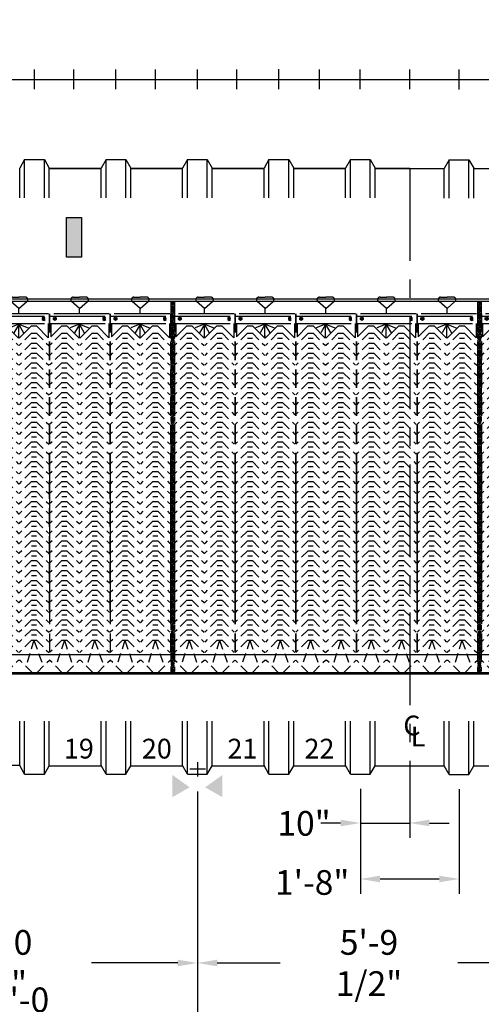
# Model space of a CAD drawing. Extents: x 159 to 932, y 25 to 590.
# Drawn here: x 596 to 689, y 214 to 414 of the extents above; entities that cross this region are included whole.
import ezdxf

# ---------------------------------------------------------------- set-up
doc = ezdxf.new("R2010")
doc.units = 0
doc.header["$LTSCALE"] = 15
doc.header["$MEASUREMENT"] = 0
for name, pattern in [('CENTER', [2, 1.25, -0.25, 0.25, -0.25]), ('CENTER2', [1.125, 0.75, -0.125, 0.125, -0.125]), ('HIDDEN', [0.375, 0.25, -0.125])]:
    doc.linetypes.add(name, pattern=pattern)
doc.layers.get('0').update_dxf_attribs({"linetype": 'CONTINUOUS'})
doc.layers.get('DEFPOINTS').update_dxf_attribs({"linetype": 'CONTINUOUS'})
for name, color, linetype in [('ACCESSORIES', 3, 'CONTINUOUS'), ('BASEDWG', 6, 'CONTINUOUS'), ('BORDER', 2, 'CONTINUOUS'), ('DIM', 2, 'CONTINUOUS'), ('X-DEADMAN', 4, 'CONTINUOUS')]:
    doc.layers.add(name, color=color, linetype=linetype)
doc.styles.add('ROMANS', font='romans', dxfattribs={"width": 0.8})
doc.styles.add('SIMPLEX', font='SIMPLEX')
doc.dimstyles.new('TANK-1', dxfattribs={"dimtxt": 4, "dimasz": 3, "dimexe": 3, "dimexo": 3, "dimgap": 2, "dimtad": 0, "dimtih": 1, "dimtoh": 1, "dimdec": 3, "dimzin": 0, "dimdsep": 46, "dimlunit": 4, "dimtxsty": 'ROMANS', "dimcen": 0.125, "dimadec": 0, "dimazin": 0, "dimtfac": 1, "dimtdec": 3, "dimtmove": 2, "dimatfit": 3, "dimfxl": 1, "dimtolj": 1, "dimtzin": 0, "dimarcsym": 0})
pattern_1 = [(45, (-911.26332, -281.4109), (-0.176776695, 0.176776695), [])]

# ---------------------------------------------------------------- blocks, each defined once
blk = doc.blocks.new('*D109')
at = {"layer": 'DEFPOINTS', "color": 0, "transparency": 16777216}
for p in [(664.77, 260.81), (674.77, 257.61), (674.77, 250.9)]:
    blk.add_point(p, dxfattribs=at)
at = {"layer": 'DIM', "color": 0, "lineweight": -2, "transparency": 16777216}
for p, q in [((664.77, 257.81), (664.77, 247.9)), ((674.77, 254.61), (674.77, 247.9)), ((660.77, 250.9), (656.77, 250.9)), ((664.77, 250.9), (674.77, 250.9)), ((678.77, 250.9), (682.77, 250.9))]:
    blk.add_line(p, q, dxfattribs=at)
at = {"layer": 'DIM', "color": 0, "transparency": 16777216}
for points in [[(660.77, 251.57), (660.77, 250.23), (664.77, 250.9)], [(678.77, 251.57), (678.77, 250.23), (674.77, 250.9)]]:
    blk.add_solid(points, dxfattribs=at)
at = {"layer": 'DIM', "color": 0, "transparency": 16777216, "insert": (653.36, 250.83), "char_height": 5, "attachment_point": 5, "style": 'ROMANS'}
blk.add_mtext('\\A1;10"', dxfattribs=at)
blk = doc.blocks.new('*D110')
at = {"layer": 'DEFPOINTS', "color": 0, "transparency": 16777216}
for p in [(664.77, 260.81), (684.77, 260.76), (684.77, 239.56)]:
    blk.add_point(p, dxfattribs=at)
at = {"layer": 'DIM', "color": 0, "lineweight": -2, "transparency": 16777216}
for p, q in [((664.77, 257.81), (664.77, 236.56)), ((684.77, 257.76), (684.77, 236.56)), ((668.77, 239.56), (680.77, 239.56))]:
    blk.add_line(p, q, dxfattribs=at)
at = {"layer": 'DIM', "color": 0, "transparency": 16777216}
for points in [[(668.77, 240.23), (668.77, 238.89), (664.77, 239.56)], [(680.77, 240.23), (680.77, 238.89), (684.77, 239.56)]]:
    blk.add_solid(points, dxfattribs=at)
at = {"layer": 'DIM', "color": 0, "transparency": 16777216, "insert": (655.01, 238.85), "char_height": 5, "attachment_point": 5, "style": 'ROMANS'}
blk.add_mtext('\\A1;1\'-8"', dxfattribs=at)
blk = doc.blocks.new('hd-10below')
at = {"layer": 'ACCESSORIES'}
for points in [[(-1.57, -143.4), (-5.07, -145.4), (-1.57, -143.4), (-5.07, -140.9)], [(1.57, -143.4), (5.07, -145.4), (1.57, -143.4), (5.07, -140.9)]]:
    blk.add_solid(points, dxfattribs=at)
at = {"layer": 'DEFPOINTS'}
for p, q in [((0.01, -138.28), (0.01, -141.22)), ((-1.51, -139.63), (1.61, -139.63))]:
    blk.add_line(p, q, dxfattribs=at)
blk = doc.blocks.new('PACK2')
at = {"color": 7, "linetype": 'CENTER2'}
for p, q in [((6.07, 71.23), (4.45, 72.64)), ((4.78, 73.52), (6.07, 73.52)), ((7.36, 73.52), (6.07, 73.52)), ((6.07, 71.23), (7.68, 72.64)), ((12.07, 70.14), (0.07, 70.14)), ((6.07, 70.14), (6.07, 71.23)), ((6.07, 70.14), (6.07, 71.23)), ((-0.01, 69.69), (12.21, 69.69)), ((-0.01, 68.22), (12.21, 68.22)), ((0.24, 68.22), (0.24, 65.48)), ((0.79, 69.31), (1.07, 69.47)), ((0.79, 68.98), (0.79, 69.31)), ((1.07, 68.82), (0.79, 68.98)), ((1.07, 69.47), (1.35, 69.31)), ((1.35, 68.98), (1.07, 68.82)), ((1.35, 69.31), (1.35, 68.98)), ((6.01, 68.07), (4.14, 67.33)), ((6.03, 67.99), (5.06, 66.32)), ((6.03, 65.22), (6.03, 68.14)), ((6.03, 67.99), (7, 66.32)), ((6.05, 68.07), (7.92, 67.33)), ((11.07, 69.47), (10.79, 69.31)), ((10.79, 69.31), (10.79, 68.98)), ((10.79, 68.98), (11.07, 68.82)), ((11.35, 69.31), (11.07, 69.47)), ((11.07, 68.82), (11.35, 68.98)), ((11.99, 68.22), (11.99, 65.32)), ((2.46, 67.71), (3.48, 67.71)), ((8.59, 67.71), (9.6, 67.71))]:
    blk.add_line(p, q, dxfattribs=at)
at = {"linetype": 'HIDDEN'}
for p, q in [((-0.01, 70.14), (-0.01, 9.15)), ((12.21, 70.14), (12.21, 9.15)), ((0, 39.14), (0, 0)), ((12.23, 39.14), (12.23, 0))]:
    blk.add_line(p, q, dxfattribs=at)
at = {"linetype": 'HIDDEN', "ltscale": 0.5}
for p, q in [((2.48, 66.21), (0, 63.74)), ((3.49, 66.21), (5.98, 63.72)), ((8.6, 66.21), (6.11, 63.72)), ((9.61, 66.21), (12.1, 63.72)), ((2.48, 64.21), (0, 61.74)), ((2.48, 65.21), (3.49, 65.21)), ((3.49, 64.21), (5.98, 61.72)), ((8.6, 64.21), (6.11, 61.72)), ((8.6, 65.21), (9.61, 65.21)), ((9.61, 64.21), (12.1, 61.72)), ((2.48, 62.21), (0, 59.74)), ((2.48, 63.21), (3.49, 63.21)), ((3.49, 62.21), (5.98, 59.72)), ((8.6, 62.21), (6.11, 59.72)), ((8.6, 63.21), (9.61, 63.21)), ((9.61, 62.21), (12.1, 59.72)), ((2.48, 60.21), (0, 57.74)), ((2.48, 61.21), (3.49, 61.21)), ((3.49, 60.21), (5.98, 57.72)), ((8.6, 60.21), (6.11, 57.72)), ((8.6, 61.21), (9.61, 61.21)), ((9.61, 60.21), (12.1, 57.72)), ((2.48, 58.21), (0, 55.74)), ((2.48, 59.21), (3.49, 59.21)), ((3.49, 58.21), (5.98, 55.72)), ((8.6, 58.21), (6.11, 55.72)), ((8.6, 59.21), (9.61, 59.21)), ((9.61, 58.21), (12.1, 55.72)), ((2.48, 56.21), (0, 53.74)), ((2.48, 57.21), (3.49, 57.21)), ((3.49, 56.21), (5.98, 53.72)), ((8.6, 56.21), (6.11, 53.72)), ((8.6, 57.21), (9.61, 57.21)), ((9.61, 56.21), (12.1, 53.72)), ((2.48, 54.21), (0, 51.74)), ((2.48, 55.21), (3.49, 55.21)), ((3.49, 54.21), (5.98, 51.72)), ((8.6, 54.21), (6.11, 51.72)), ((8.6, 55.21), (9.61, 55.21)), ((9.61, 54.21), (12.1, 51.72)), ((2.48, 52.21), (0, 49.74)), ((2.48, 53.21), (3.49, 53.21)), ((3.49, 52.21), (5.98, 49.72)), ((8.6, 52.21), (6.11, 49.72)), ((8.6, 53.21), (9.61, 53.21)), ((9.61, 52.21), (12.1, 49.72)), ((2.48, 50.21), (0, 47.74)), ((2.48, 51.21), (3.49, 51.21)), ((3.49, 50.21), (5.98, 47.72)), ((8.6, 50.21), (6.11, 47.72)), ((8.6, 51.21), (9.61, 51.21)), ((9.61, 50.21), (12.1, 47.72)), ((2.48, 48.21), (0, 45.74)), ((2.48, 49.21), (3.49, 49.21)), ((3.49, 48.21), (5.98, 45.72)), ((8.6, 48.21), (6.11, 45.72)), ((8.6, 49.21), (9.61, 49.21)), ((9.61, 48.21), (12.1, 45.72)), ((2.48, 46.21), (0, 43.74)), ((2.48, 47.21), (3.49, 47.21)), ((3.49, 46.21), (5.98, 43.72)), ((8.6, 46.21), (6.11, 43.72)), ((8.6, 47.21), (9.61, 47.21)), ((9.61, 46.21), (12.1, 43.72)), ((2.48, 44.21), (0, 41.74)), ((2.48, 45.21), (3.49, 45.21)), ((3.49, 44.21), (5.98, 41.72)), ((8.6, 44.21), (6.11, 41.72)), ((8.6, 45.21), (9.61, 45.21)), ((9.61, 44.21), (12.1, 41.72)), ((2.48, 42.21), (0, 39.74)), ((2.48, 43.21), (3.49, 43.21)), ((3.49, 42.21), (5.98, 39.72)), ((8.6, 42.21), (6.11, 39.72)), ((8.6, 43.21), (9.61, 43.21)), ((9.61, 42.21), (12.1, 39.72)), ((2.48, 40.21), (0, 37.74)), ((2.48, 41.21), (3.49, 41.21)), ((3.49, 40.21), (5.98, 37.72)), ((8.6, 40.21), (6.11, 37.72)), ((8.6, 41.21), (9.61, 41.21)), ((9.61, 40.21), (12.1, 37.72)), ((2.48, 38.21), (0, 35.74)), ((2.48, 39.21), (3.49, 39.21)), ((3.49, 38.21), (5.98, 35.72)), ((8.6, 38.21), (6.11, 35.72)), ((8.6, 39.21), (9.61, 39.21)), ((9.61, 38.21), (12.1, 35.72)), ((2.48, 36.21), (0, 33.74)), ((2.48, 37.21), (3.49, 37.21)), ((2.48, 36.21), (3.49, 36.21)), ((3.49, 36.21), (5.98, 33.72)), ((8.6, 36.21), (6.11, 33.72)), ((8.6, 37.21), (9.61, 37.21)), ((8.6, 36.21), (9.61, 36.21)), ((9.61, 36.21), (12.1, 33.72)), ((2.48, 34.15), (0, 31.67)), ((2.48, 35.15), (3.49, 35.15)), ((3.49, 34.15), (5.98, 31.65)), ((5.98, 35.72), (6.11, 35.72)), ((8.6, 34.15), (6.11, 31.65)), ((8.6, 35.15), (9.61, 35.15)), ((9.61, 34.15), (12.1, 31.65)), ((2.48, 32.15), (0, 29.67)), ((2.48, 33.15), (3.49, 33.15)), ((2.48, 32.15), (3.49, 32.15)), ((3.49, 32.15), (5.98, 29.65)), ((8.6, 32.15), (6.11, 29.65)), ((8.6, 33.15), (9.61, 33.15)), ((8.6, 32.15), (9.61, 32.15)), ((9.61, 32.15), (12.1, 29.65)), ((2.48, 30.15), (0, 27.67)), ((2.48, 31.15), (3.49, 31.15)), ((2.48, 30.15), (3.49, 30.15)), ((3.49, 30.15), (5.98, 27.65)), ((5.98, 31.65), (6.11, 31.65)), ((8.6, 30.15), (6.11, 27.65)), ((8.6, 31.15), (9.61, 31.15)), ((8.6, 30.15), (9.61, 30.15)), ((9.61, 30.15), (12.1, 27.65)), ((2.48, 28.15), (0, 25.67)), ((2.48, 29.15), (3.49, 29.15)), ((2.48, 28.15), (3.49, 28.15)), ((3.49, 28.15), (5.98, 25.65)), ((5.98, 29.65), (6.11, 29.65)), ((8.6, 28.15), (6.11, 25.65)), ((8.6, 29.15), (9.61, 29.15)), ((8.6, 28.15), (9.61, 28.15)), ((9.61, 28.15), (12.1, 25.65)), ((2.48, 26.15), (0, 23.67)), ((2.48, 27.15), (3.49, 27.15)), ((2.48, 26.15), (3.49, 26.15)), ((3.49, 26.15), (5.98, 23.65)), ((5.98, 27.65), (6.11, 27.65)), ((8.6, 26.15), (6.11, 23.65)), ((8.6, 27.15), (9.61, 27.15)), ((8.6, 26.15), (9.61, 26.15)), ((9.61, 26.15), (12.1, 23.65)), ((2.48, 24.15), (0, 21.67)), ((2.48, 25.15), (3.49, 25.15)), ((2.48, 24.15), (3.49, 24.15)), ((3.49, 24.15), (5.98, 21.65)), ((5.98, 25.65), (6.11, 25.65)), ((8.6, 24.15), (6.11, 21.65)), ((8.6, 25.15), (9.61, 25.15)), ((8.6, 24.15), (9.61, 24.15)), ((9.61, 24.15), (12.1, 21.65)), ((2.48, 22.15), (0, 19.67)), ((2.48, 23.15), (3.49, 23.15)), ((2.48, 22.15), (3.49, 22.15)), ((3.49, 22.15), (5.98, 19.65)), ((5.98, 23.65), (6.11, 23.65)), ((8.6, 22.15), (6.11, 19.65)), ((8.6, 23.15), (9.61, 23.15)), ((8.6, 22.15), (9.61, 22.15)), ((9.61, 22.15), (12.1, 19.65)), ((2.48, 20.15), (0, 17.67)), ((2.48, 21.15), (3.49, 21.15)), ((2.48, 20.15), (3.49, 20.15)), ((3.49, 20.15), (5.98, 17.65)), ((5.98, 21.65), (6.11, 21.65)), ((8.6, 20.15), (6.11, 17.65)), ((8.6, 21.15), (9.61, 21.15)), ((8.6, 20.15), (9.61, 20.15)), ((9.61, 20.15), (12.1, 17.65)), ((2.48, 18.15), (0, 15.67)), ((2.48, 19.15), (3.49, 19.15)), ((2.48, 18.15), (3.49, 18.15)), ((3.49, 18.15), (5.98, 15.65)), ((5.98, 19.65), (6.11, 19.65)), ((8.6, 18.15), (6.11, 15.65)), ((8.6, 19.15), (9.61, 19.15)), ((8.6, 18.15), (9.61, 18.15)), ((9.61, 18.15), (12.1, 15.65)), ((2.48, 16.15), (0, 13.67)), ((2.48, 17.15), (3.49, 17.15)), ((2.48, 16.15), (3.49, 16.15)), ((3.49, 16.15), (5.98, 13.65)), ((5.98, 17.65), (6.11, 17.65)), ((8.6, 16.15), (6.11, 13.65)), ((8.6, 17.15), (9.61, 17.15)), ((8.6, 16.15), (9.61, 16.15)), ((9.61, 16.15), (12.1, 13.65)), ((2.48, 14.15), (0, 11.67)), ((2.48, 15.15), (3.49, 15.15)), ((2.48, 14.15), (3.49, 14.15)), ((3.49, 14.15), (5.98, 11.65)), ((5.98, 15.65), (6.11, 15.65)), ((8.6, 14.15), (6.11, 11.65)), ((8.6, 15.15), (9.61, 15.15)), ((8.6, 14.15), (9.61, 14.15)), ((9.61, 14.15), (12.1, 11.65)), ((2.48, 12.15), (0, 9.67)), ((2.48, 13.15), (3.49, 13.15)), ((2.48, 12.15), (3.49, 12.15)), ((3.49, 12.15), (5.98, 9.65)), ((5.98, 13.65), (6.11, 13.65)), ((8.6, 12.15), (6.11, 9.65)), ((8.6, 13.15), (9.61, 13.15)), ((8.6, 12.15), (9.61, 12.15)), ((9.61, 12.15), (12.1, 9.65)), ((2.48, 10.15), (0, 7.67)), ((2.48, 11.15), (3.49, 11.15)), ((2.48, 10.15), (3.49, 10.15)), ((3.49, 10.15), (5.98, 7.65)), ((5.98, 11.65), (6.11, 11.65)), ((8.6, 10.15), (6.11, 7.65)), ((8.6, 11.15), (9.61, 11.15)), ((8.6, 10.15), (9.61, 10.15)), ((9.61, 10.15), (12.1, 7.65)), ((2.48, 8.15), (0, 5.67)), ((2.48, 9.15), (3.49, 9.15)), ((2.48, 8.15), (3.49, 8.15)), ((3.49, 8.15), (5.98, 5.65)), ((5.98, 9.65), (6.11, 9.65)), ((8.6, 8.15), (6.11, 5.65)), ((8.6, 9.15), (9.61, 9.15)), ((8.6, 9.15), (9.61, 9.15)), ((8.6, 8.15), (9.61, 8.15)), ((9.61, 8.15), (12.1, 5.65)), ((2.48, 6.15), (0, 3.67)), ((2.48, 7.15), (3.49, 7.15)), ((2.48, 6.15), (3.49, 6.15)), ((3.49, 6.15), (5.98, 3.65)), ((5.98, 7.65), (6.11, 7.65)), ((8.6, 6.15), (6.11, 3.65)), ((8.6, 7.15), (9.61, 7.15)), ((8.6, 7.15), (9.61, 7.15)), ((8.6, 6.15), (9.61, 6.15)), ((9.61, 6.15), (12.1, 3.65)), ((2.48, 4.01), (0, 1.54)), ((2.98, 4.01), (1.24, -1.25)), ((2.48, 5.15), (3.49, 5.15)), ((2.48, 4.01), (3.49, 4.01)), ((2.98, 4.01), (4.73, -1.25)), ((3.49, 4.01), (5.98, 1.52)), ((8.6, 4.01), (6.11, 1.52)), ((9.1, 4.01), (7.48, -1.25)), ((8.6, 5.15), (9.61, 5.15)), ((8.6, 5.15), (9.61, 5.15)), ((8.6, 4.01), (9.61, 4.01)), ((9.1, 4.01), (10.98, -1.25)), ((9.61, 4.01), (12.1, 1.52)), ((2.48, -2.49), (0, 0)), ((3.49, -2.49), (5.98, 0)), ((8.72, -2.49), (6.23, 0)), ((9.73, -2.49), (12.23, 0))]:
    blk.add_line(p, q, dxfattribs=at)
at = {"color": 7, "linetype": 'CENTER2', "ltscale": 0.5}
for p, q in [((2.46, 67.71), (0.24, 65.48)), ((2.48, 66.21), (3.49, 66.21)), ((3.48, 67.71), (5.97, 65.22)), ((8.59, 67.71), (6.09, 65.22)), ((8.6, 66.21), (9.61, 66.21)), ((9.6, 67.71), (11.99, 65.32)), ((2.48, 64.21), (3.49, 64.21)), ((5.98, 65.7), (6.11, 65.7)), ((8.6, 64.21), (9.61, 64.21)), ((2.48, 62.21), (3.49, 62.21)), ((8.6, 62.21), (9.61, 62.21)), ((2.48, 60.21), (3.49, 60.21)), ((8.6, 60.21), (9.61, 60.21)), ((2.48, 58.21), (3.49, 58.21)), ((8.6, 58.21), (9.61, 58.21)), ((2.48, 56.21), (3.49, 56.21)), ((8.6, 56.21), (9.61, 56.21)), ((2.48, 54.21), (3.49, 54.21)), ((8.6, 54.21), (9.61, 54.21)), ((2.48, 52.21), (3.49, 52.21)), ((8.6, 52.21), (9.61, 52.21)), ((2.48, 50.21), (3.49, 50.21)), ((8.6, 50.21), (9.61, 50.21)), ((2.48, 48.21), (3.49, 48.21)), ((8.6, 48.21), (9.61, 48.21)), ((2.48, 46.21), (3.49, 46.21)), ((8.6, 46.21), (9.61, 46.21)), ((2.48, 44.21), (3.49, 44.21)), ((8.6, 44.21), (9.61, 44.21)), ((2.48, 42.21), (3.49, 42.21)), ((8.6, 42.21), (9.61, 42.21)), ((2.48, 40.21), (3.49, 40.21)), ((8.6, 40.21), (9.61, 40.21)), ((2.48, 38.21), (3.49, 38.21)), ((8.6, 38.21), (9.61, 38.21)), ((2.48, 34.15), (3.49, 34.15)), ((8.6, 34.15), (9.61, 34.15))]:
    blk.add_line(p, q, dxfattribs=at)
blk.add_line((5.98, 0), (6.23, 0))
at = {"color": 7, "linetype": 'CENTER2'}
for centre in [(1.07, 69.14), (11.07, 69.14)]:
    blk.add_circle(centre, 0.163, dxfattribs=at)
for centre, start, end in [((4.78, 73.02), 90, 228.9901), ((7.36, 73.02), 311.0099, 90)]:
    blk.add_arc(centre, 0.5, start, end, dxfattribs=at)
blk = doc.blocks.new('SPACER')
at = {"layer": 'ACCESSORIES'}
h = blk.add_hatch(dxfattribs=at)
h.set_pattern_fill('ANSI31', color=1, scale=2, style=0)
h.set_pattern_definition(pattern_1)
h.paths.add_polyline_path([(0.77, 75.2), (0, 75.2), (0, 3.65), (0.77, 3.65)])
h = blk.add_hatch(dxfattribs=at)
h.set_pattern_fill('ANSI31', color=1, scale=2, style=0)
h.set_pattern_definition(pattern_1)
h.paths.add_polyline_path([(0.77, 3.65), (0, 3.65), (0, 0), (0.77, 0)])
at = {"color": 1, "linetype": 'CENTER2', "ltscale": 0.5}
for p, q in [((0, 75.2), (0, 0)), ((0.77, 75.18), (0.77, -0.02))]:
    blk.add_line(p, q, dxfattribs=at)
blk = doc.blocks.new('NEW10PACK35')
at = {"layer": 'ACCESSORIES'}
for p, q in [((13.03, 94.51), (447.24, 94.51)), ((13.03, 94.05), (447.24, 94.05)), ((62.77, 22.5), (447.24, 22.5)), ((447.24, 18.5), (37.54, 18.5)), ((49.29, 18.85), (447.24, 18.85))]:
    blk.add_line(p, q, dxfattribs=at)
for name, p in [('SPACER', (260.82, 18.85)), ('SPACER', (322.97, 18.85)), ('PACK2', (224.02, 21.34)), ('PACK2', (236.3, 21.34)), ('PACK2', (248.58, 21.34)), ('PACK2', (261.61, 21.34)), ('PACK2', (273.89, 21.34)), ('PACK2', (286.17, 21.34)), ('PACK2', (298.45, 21.34)), ('PACK2', (310.73, 21.34)), ('PACK2', (323.76, 21.34))]:
    blk.add_blockref(name, p, dxfattribs=at)
blk = doc.blocks.new('*D127')
at = {"layer": 'DEFPOINTS', "color": 0, "transparency": 16777216}
for p in [(549.27, 260.31), (631.77, 260.31), (631.77, 222.54)]:
    blk.add_point(p, dxfattribs=at)
at = {"layer": 'DIM', "color": 0, "lineweight": -2, "transparency": 16777216}
for p, q in [((549.27, 257.31), (549.27, 219.54)), ((631.77, 257.31), (631.77, 219.54)), ((553.27, 222.54), (570.71, 222.54)), ((627.77, 222.54), (610.33, 222.54))]:
    blk.add_line(p, q, dxfattribs=at)
at = {"layer": 'DIM', "color": 0, "transparency": 16777216}
for points in [[(553.27, 223.21), (553.27, 221.87), (549.27, 222.54)], [(627.77, 223.21), (627.77, 221.87), (631.77, 222.54)]]:
    blk.add_solid(points, dxfattribs=at)
at = {"layer": 'DIM', "color": 0, "transparency": 16777216, "insert": (590.52, 222.54), "char_height": 5, "attachment_point": 5, "style": 'ROMANS'}
blk.add_mtext('\\A1;6\'-10 1/2"', dxfattribs=at)
blk = doc.blocks.new('*D128')
at = {"layer": 'DEFPOINTS', "color": 0, "transparency": 16777216}
for p in [(631.77, 260.31), (701.27, 260.29), (701.27, 222.54)]:
    blk.add_point(p, dxfattribs=at)
at = {"layer": 'DIM', "color": 0, "lineweight": -2, "transparency": 16777216}
for p, q in [((631.77, 257.31), (631.77, 219.54)), ((701.27, 257.29), (701.27, 219.54)), ((635.77, 222.54), (648.52, 222.54)), ((697.27, 222.54), (684.52, 222.54))]:
    blk.add_line(p, q, dxfattribs=at)
at = {"layer": 'DIM', "color": 0, "transparency": 16777216}
for points in [[(635.77, 223.21), (635.77, 221.87), (631.77, 222.54)], [(697.27, 223.21), (697.27, 221.87), (701.27, 222.54)]]:
    blk.add_solid(points, dxfattribs=at)
at = {"layer": 'DIM', "color": 0, "transparency": 16777216, "insert": (666.52, 222.54), "char_height": 5, "attachment_point": 5, "style": 'ROMANS'}
blk.add_mtext('\\A1;5\'-9 1/2"', dxfattribs=at)
blk = doc.blocks.new('*D132')
at = {"layer": 'DEFPOINTS', "color": 0, "transparency": 16777216}
for p in [(195.57, 323.02), (916.09, 322.97), (916.09, 210.91)]:
    blk.add_point(p, dxfattribs=at)
at = {"layer": 'DIM', "color": 0, "lineweight": -2, "transparency": 16777216}
for p, q in [((195.57, 320.02), (195.57, 207.91)), ((916.09, 319.97), (916.09, 207.91)), ((199.57, 210.91), (574.13, 210.91)), ((912.09, 210.91), (613.75, 210.91))]:
    blk.add_line(p, q, dxfattribs=at)
at = {"layer": 'DIM', "color": 0, "transparency": 16777216}
for points in [[(199.57, 211.57), (199.57, 210.24), (195.57, 210.91)], [(912.09, 211.57), (912.09, 210.24), (916.09, 210.91)]]:
    blk.add_solid(points, dxfattribs=at)
at = {"layer": 'DIM', "color": 0, "transparency": 16777216, "insert": (593.94, 210.91), "char_height": 5, "attachment_point": 5, "style": 'ROMANS'}
blk.add_mtext('\\A1;60\'-0 1/2"', dxfattribs=at)
blk = doc.blocks.new('13sm-hd')
at = {"layer": 'ACCESSORIES'}
for points in [[(1.5, 52), (-1.5, 52), (-1.5, 44), (1.5, 44)], [(1.5, -28), (-1.5, -28), (-1.5, -36), (1.5, -36)]]:
    blk.add_hatch(color=256, dxfattribs=at).paths.add_polyline_path(points)
for points in [[(-1.5, 52), (1.5, 52), (1.5, 44), (-1.5, 44)], [(-1.5, -28), (1.5, -28), (1.5, -36), (-1.5, -36)]]:
    blk.add_lwpolyline(points, close=True, dxfattribs=at)

msp = doc.modelspace()

# ---------------------------------------------------------------- linework, layer by layer
at = {"layer": 'BASEDWG', "linetype": 'Continuous'}
for p, q in [((596.7653, 385.3114), (595.7653, 383.5614)), ((596.7653, 377.5614), (596.7653, 385.3114)), ((596.7653, 385.3114), (600.7653, 385.3114)), ((600.7653, 377.5614), (600.7653, 385.3114)), ((600.7653, 385.3114), (601.7653, 383.5299)), ((613.2653, 385.3114), (612.2653, 383.5614)), ((613.2653, 377.5614), (613.2653, 385.3114)), ((613.2653, 385.3114), (617.2653, 385.3114)), ((617.2653, 377.5614), (617.2653, 385.3114)), ((617.2653, 385.3114), (618.2653, 383.5299)), ((629.7653, 385.3114), (628.7653, 383.5614)), ((629.7653, 377.5614), (629.7653, 385.3114)), ((629.7653, 385.3114), (633.7653, 385.3114)), ((633.7653, 377.5614), (633.7653, 385.3114)), ((633.7653, 385.3114), (634.7653, 383.5299)), ((646.2653, 385.3114), (645.2653, 383.5614)), ((646.2653, 377.5614), (646.2653, 385.3114)), ((646.2653, 385.3114), (650.2653, 385.3114)), ((650.2653, 377.5614), (650.2653, 385.3114)), ((650.2653, 385.3114), (651.2653, 383.5299)), ((662.7653, 385.3114), (661.7653, 383.5614)), ((662.7653, 377.5614), (662.7653, 385.3114)), ((662.7653, 385.3114), (666.7653, 385.3114)), ((666.7653, 377.5614), (666.7653, 385.3114)), ((666.7653, 385.3114), (667.7653, 383.5299)), ((682.7653, 385.2619), (681.7653, 383.5119)), ((682.7653, 385.2619), (686.7653, 385.2619)), ((682.7653, 377.5119), (682.7653, 385.2619)), ((686.7653, 377.5119), (686.7653, 385.2619)), ((686.7653, 385.2619), (687.7684, 383.5614)), ((595.7653, 377.5614), (595.7653, 383.5614)), ((601.7653, 377.5614), (601.7653, 383.5299)), ((601.7653, 383.5119), (612.2653, 383.5119)), ((612.2653, 377.5614), (612.2653, 383.5614)), ((618.2653, 377.5614), (618.2653, 383.5299)), ((618.2653, 383.5119), (628.7653, 383.5119)), ((628.7653, 377.5614), (628.7653, 383.5614)), ((634.7653, 377.5614), (634.7653, 383.5299)), ((634.7653, 383.5119), (645.2653, 383.5119)), ((645.2653, 377.5614), (645.2653, 383.5614)), ((651.2653, 377.5614), (651.2653, 383.5299)), ((651.2653, 383.5119), (661.7653, 383.5119)), ((661.7653, 377.5614), (661.7653, 383.5614)), ((667.7653, 377.5614), (667.7653, 383.5299)), ((667.7653, 383.5119), (681.7653, 383.5119)), ((681.7653, 377.5119), (681.7653, 383.5119)), ((687.7653, 377.5119), (687.7653, 383.5119)), ((687.7653, 383.5119), (698.2653, 383.5119)), ((595.7653, 262.5577), (595.7653, 271.5577)), ((596.7653, 260.8077), (596.7653, 271.5577)), ((600.7653, 260.8077), (600.7653, 271.5577)), ((601.7653, 262.5059), (601.7653, 271.5577)), ((612.2653, 262.5577), (612.2653, 271.5577)), ((613.2653, 260.8077), (613.2653, 271.5577)), ((617.2653, 260.8077), (617.2653, 271.5577)), ((618.2653, 262.5059), (618.2653, 271.5577)), ((628.7653, 262.5577), (628.7653, 271.5577)), ((629.7653, 260.8077), (629.7653, 271.5577)), ((633.7653, 260.8077), (633.7653, 271.5577)), ((634.7653, 262.5059), (634.7653, 271.5577)), ((645.2653, 262.5577), (645.2653, 271.5577)), ((646.2653, 260.8077), (646.2653, 271.5577)), ((650.2653, 260.8077), (650.2653, 271.5577)), ((651.2653, 262.5059), (651.2653, 271.5577)), ((661.7653, 262.5577), (661.7653, 271.5577)), ((662.7653, 260.8077), (662.7653, 271.5577)), ((666.7653, 260.8077), (666.7653, 271.5577)), ((667.7653, 262.5059), (667.7653, 271.5577)), ((681.7653, 262.5082), (681.7653, 271.5082)), ((682.7653, 260.7582), (682.7653, 271.5082)), ((686.7653, 260.7582), (686.7653, 271.5082)), ((687.7653, 262.442), (687.7653, 271.5082)), ((596.7653, 260.8077), (595.7653, 262.5577)), ((600.7653, 260.8077), (601.7684, 262.5082)), ((601.7653, 262.5082), (612.2653, 262.5082)), ((613.2653, 260.8077), (612.2653, 262.5577)), ((617.2653, 260.8077), (618.2684, 262.5082)), ((618.2653, 262.5082), (628.7653, 262.5082)), ((629.7653, 260.8077), (628.7653, 262.5577)), ((633.7653, 260.8077), (634.7684, 262.5082)), ((634.7653, 262.5082), (645.2653, 262.5082)), ((646.2653, 260.8077), (645.2653, 262.5577)), ((650.2653, 260.8077), (651.2684, 262.5082)), ((651.2653, 262.5082), (661.7653, 262.5082)), ((662.7653, 260.8077), (661.7653, 262.5577)), ((666.7653, 260.8077), (667.7684, 262.5082)), ((667.7653, 262.5082), (681.7653, 262.5082)), ((682.7653, 260.7582), (681.7653, 262.5082)), ((686.7653, 260.7582), (687.7684, 262.4586)), ((687.7653, 262.5082), (698.2653, 262.5082)), ((596.7653, 260.8077), (600.7653, 260.8077)), ((613.2653, 260.8077), (617.2653, 260.8077)), ((629.7653, 260.8077), (633.7653, 260.8077)), ((646.2653, 260.8077), (650.2653, 260.8077)), ((662.7653, 260.8077), (666.7653, 260.8077)), ((682.7653, 260.7582), (686.7653, 260.7582))]:
    msp.add_line(p, q, dxfattribs=at)
at = {"layer": 'BASEDWG'}
for p, q in [((601.7684, 383.5322), (612.2653, 383.5322)), ((618.2653, 383.5322), (628.7653, 383.5322)), ((634.7653, 383.5322), (645.2653, 383.5322)), ((651.2653, 383.5322), (661.7653, 383.5322)), ((667.7653, 383.5322), (674.7653, 383.5322)), ((595.7653, 262.5577), (585.2684, 262.5082)), ((601.7684, 262.5082), (612.2653, 262.5082)), ((618.2653, 262.5082), (628.7653, 262.5082)), ((634.7653, 262.5082), (645.2653, 262.5082)), ((651.2653, 262.5082), (661.7653, 262.5082)), ((667.7653, 262.5082), (674.7653, 262.5082))]:
    msp.add_line(p, q, dxfattribs=at)
at = {"layer": 'BORDER', "color": 5, "linetype": 'CENTER'}
msp.add_line((674.7653, 383.5119), (674.7653, 253.9037), dxfattribs=at)
at = {"layer": 'DEFPOINTS'}
for p, q in [((598.7653, 399.5614), (598.7653, 403.5614)), ((606.7634, 399.5614), (606.7634, 403.5614)), ((615.2653, 399.5614), (615.2653, 403.5614)), ((615.2653, 399.5614), (615.2653, 403.5614)), ((623.2634, 399.5614), (623.2634, 403.5614)), ((631.7653, 399.5614), (631.7653, 403.5614)), ((631.7653, 399.5614), (631.7653, 403.5614)), ((639.7634, 399.5614), (639.7634, 403.5614)), ((648.2653, 399.5922), (648.2653, 403.5922)), ((648.2653, 399.5614), (648.2653, 403.5614)), ((656.5153, 399.5614), (656.5153, 403.5614)), ((656.5153, 399.5614), (656.5153, 403.5614)), ((664.7653, 399.5614), (664.7653, 403.5614)), ((664.7653, 399.5614), (664.7653, 403.5614)), ((674.7653, 399.5411), (674.7653, 403.5411)), ((684.7653, 399.5119), (684.7653, 403.5119))]:
    msp.add_line(p, q, dxfattribs=at)
at = {"layer": 'DEFPOINTS', "linetype": 'Continuous'}
msp.add_line((196.0703, 401.5614), (915.4602, 401.5119), dxfattribs=at)
at = {"layer": 'X-DEADMAN'}
msp.add_line((631.7728, 219.5394), (631.7728, 167.9586), dxfattribs=at)

# ---------------------------------------------------------------- block references
at = {"layer": 'ACCESSORIES'}
msp.add_blockref('hd-10below', (631.7653, 401.5314), dxfattribs=at)
at = {"layer": 'DIM'}
msp.add_blockref('NEW10PACK35', (365.5317, 262.5577), dxfattribs=at)
at = {"layer": 'X-DEADMAN'}
msp.add_blockref('13sm-hd', (606.7634, 401.5331), dxfattribs=at)

# ---------------------------------------------------------------- texts
at = {"layer": 'BASEDWG', "linetype": 'Continuous', "style": 'SIMPLEX'}
for s, p in [('C', (673.473, 268.6584)), ('L', (674.9716, 266.4083)), ('19', (604.7203, 263.9629)), ('20', (620.5165, 263.9629)), ('21', (637.8563, 263.9629)), ('22', (653.4625, 263.9629))]:
    msp.add_text(s, height=4, dxfattribs=at).set_placement(p)

# ---------------------------------------------------------------- dimensions: what is measured, and where the dimension line sits
at = {"layer": 'DIM'}
for base, p1, p2, picture, middle in [((916.0853, 210.9056), (195.5703, 323.0179), (916.0853, 322.9684), '*D132', (593.9427, 210.9056)), ((684.7653, 239.5613), (664.7653, 260.8077), (684.7653, 260.7582), '*D110', (655.0052, 238.8463)), ((674.7653, 250.9009), (664.7653, 260.8077), (674.7653, 257.6133), '*D109', (653.3574, 250.8253))]:
    dim = msp.add_linear_dim(base=base, p1=p1, p2=p2, dimstyle='TANK-1', override={"dimtxt": 5, "dimasz": 4, "dimzin": 3, "dimcen": 6, "dimfrac": 2}, dxfattribs=at)
    dim.commit()
    dim.dimension.update_dxf_attribs({"geometry": picture, "text_midpoint": middle, "dimtype": 160})
for base, p1, p2, picture, middle in [((631.7728, 222.5394), (549.2728, 260.3142), (631.7728, 260.3086), '*D127', (590.5228, 222.5394)), ((701.2728, 222.5394), (631.7728, 260.3086), (701.2728, 260.289), '*D128', (666.5228, 222.5394))]:
    dim = msp.add_linear_dim(base=base, p1=p1, p2=p2, dimstyle='TANK-1', override={"dimtxt": 5, "dimasz": 4, "dimzin": 3, "dimcen": 6, "dimfrac": 2}, dxfattribs=at)
    dim.commit()
    dim.dimension.update_dxf_attribs({"geometry": picture, "text_midpoint": middle})

doc.saveas('drawing.dxf')
